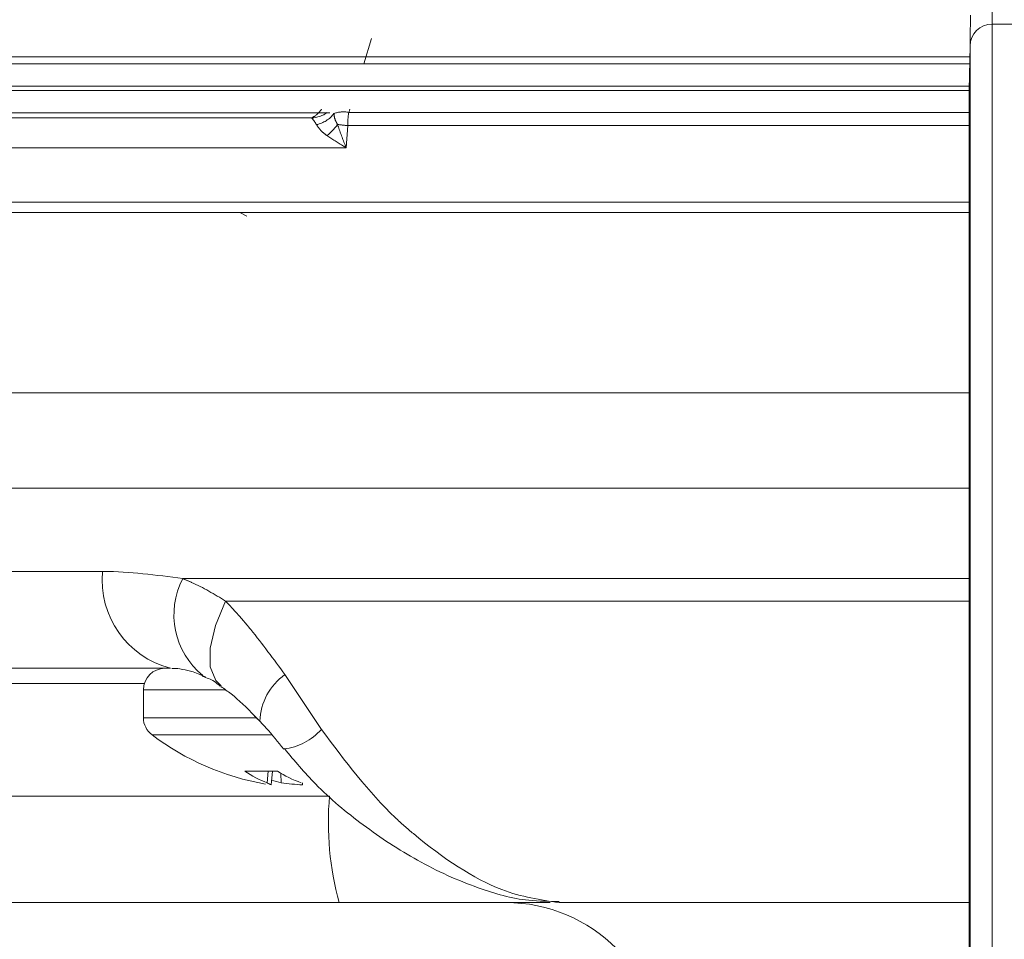
# Model space of a CAD drawing. Units: inches. Extents: x 0.2 to 10.8, y 0.2 to 8.2.
# Drawn here: x 6.4 to 6.4, y 4.6 to 4.7 of the extents above; entities that cross this region are included whole.
import ezdxf

# ---------------------------------------------------------------- set-up
doc = ezdxf.new("R2010")
doc.units = ezdxf.units.IN
doc.header["$MEASUREMENT"] = 0
doc.linetypes.add('PHANTOM', pattern=[0.49999999999999994, 0.25, -0.05, 0.05, -0.05, 0.05, -0.05])

msp = doc.modelspace()

# ---------------------------------------------------------------- hatches: boundary and pattern name
at = {"linetype": 'Continuous', "lineweight": 18}
h = msp.add_hatch(dxfattribs=at)
h.set_pattern_fill('ANSI31', angle=90.0000000000002, style=0)
h.set_pattern_definition([(135.0000000000002, (0, 0), (-0.08838834764831814, -0.08838834764831875), [])])
edge = h.paths.add_edge_path(flags=0)
edge.add_spline(control_points=[(6.850338122862171, 5.704289741537887), (6.85093368073959, 5.704322285224194), (6.85152892022027, 5.704354712232181), (6.852123837147884, 5.704386986821772)], knot_values=[0.6146447091617433, 0.6146447091617433, 0.6146447091617433, 0.6146447091617433, 0.6150609729002888, 0.6150609729002888, 0.6150609729002888, 0.6150609729002888], weights=[1, 1, 1, 1], degree=3, periodic=0)
edge.add_spline(control_points=[(6.852123837147888, 5.704386986821772), (6.852123837147888, 5.704386986821772), (6.851710644822418, 5.70436461816926), (6.850918678593371, 5.704321432769374), (6.850126729706339, 5.704278248315138), (6.848934241718529, 5.704212969019041), (6.847440272627485, 5.704130760274846), (6.845945341353229, 5.704048498584525), (6.844107441646457, 5.703946964601997), (6.842078672415823, 5.703835560591541), (6.840046915210253, 5.703723992505061), (6.837767802913692, 5.70359953520365), (6.835429575390388, 5.703474886969109), (6.833880871473427, 5.703392327334876), (6.832283274648942, 5.703308490366169), (6.830695265719315, 5.703227186340219)], knot_values=[0, 0, 0, 0, 0.006389303651985529, 0.006389303651985529, 0.006389303651985529, 0.01277835497187858, 0.01277835497187858, 0.01277835497187858, 0.01917145474623937, 0.01917145474623937, 0.01917145474623937, 0.02557407497295591, 0.02557407497295591, 0.02557407497295591, 0.02978078394733048, 0.02978078394733048, 0.02978078394733048, 0.02978078394733048], weights=[1, 1, 1, 1, 1, 1, 1, 1, 1, 1, 1, 1, 1, 1, 1, 1], degree=3, periodic=0)
edge.add_spline(control_points=[(6.830695265719305, 5.703227186340218), (6.804259404951221, 5.701873704083417), (6.732505322326493, 5.699678146547279), (6.636744473605846, 5.72982786403544), (6.550046933257433, 5.657941570851509), (6.469643067696538, 5.672665033166346), (6.368658207570181, 5.65040680845141), (6.212554027711118, 5.796544453996617), (6.17079667012019, 5.378713683178665), (6.191064627080274, 5.105893986304709), (6.182402809339674, 4.8113686605266), (6.232621606899701, 4.64653860263753), (6.244736899209113, 4.618090867086683)], knot_values=[0.3899063971515487, 0.3899063971515487, 0.3899063971515487, 0.3899063971515487, 0.4081852428862741, 0.438551637034323, 0.4537282712391956, 0.4815325998344463, 0.4913932706473056, 0.525876740278031, 0.5843156302982468, 0.6753754355274808, 0.7649349765723314, 0.7853788522598555, 0.7853788522598555, 0.7853788522598555, 0.7853788522598555], weights=[1, 1, 1, 1, 1, 1, 1, 1, 1, 1, 1, 1, 1], degree=3, periodic=0)
edge.add_spline(control_points=[(6.244736899209113, 4.618090867086683), (6.244919279808427, 4.617662621946043), (6.245104961045213, 4.61722871137989), (6.245278526281306, 4.616824863961752), (6.245452328612133, 4.616420464877289), (6.245619066024656, 4.6160343691021), (6.245762063195336, 4.615704333926532), (6.245898725769627, 4.615388918897793), (6.24601778671186, 4.615115243509321), (6.246104901541909, 4.614915333256499), (6.246184641638748, 4.614732346468706), (6.246239897780019, 4.614605883306734), (6.246263667863182, 4.614551480330028), (6.246272968320151, 4.614530194222597), (6.246277669405162, 4.614519438515254), (6.246277669405162, 4.614519438515254)], knot_values=[0, 0, 0, 0, 0.001241392053087357, 0.001241392053087357, 0.001241392053087357, 0.002485874517284832, 0.002485874517284832, 0.002485874517284832, 0.003675820285939641, 0.003675820285939641, 0.003675820285939641, 0.004763654869901619, 0.004763654869901619, 0.004763654869901619, 0.005183190385085605, 0.005183190385085605, 0.005183190385085605, 0.005183190385085605], weights=[1, 1, 1, 1, 1, 1, 1, 1, 1, 1, 1, 1, 1, 1, 1, 1], degree=3, periodic=0)
edge.add_spline(control_points=[(6.246277669405242, 4.614519438515069), (6.246017971507481, 4.615113674501983), (6.24575952019074, 4.615708919765408), (6.245502307235868, 4.61630515280002)], knot_values=[0.2137628061074708, 0.2137628061074708, 0.2137628061074708, 0.2137628061074708, 0.2141926867784744, 0.2141926867784744, 0.2141926867784744, 0.2141926867784744], weights=[1, 1, 1, 1], degree=3, periodic=0)
edge.add_spline(control_points=[(6.245502307235459, 4.616305152800969), (6.245502307235459, 4.616305152800969), (6.245499944853806, 4.616310628608502), (6.245495270830792, 4.616321464516249), (6.245483441939744, 4.616348887738546), (6.245456100897289, 4.616412272685803), (6.245416632376302, 4.616503894379678), (6.245373561109399, 4.616603879439475), (6.245314695700641, 4.616740641812696), (6.245247003474878, 4.616898229895318), (6.245176118299218, 4.617063251192708), (6.245093335192709, 4.617256286424845), (6.2450068675597, 4.617458398388216), (6.244920521316782, 4.61766022661085), (6.244827979244465, 4.617877003426319), (6.244736899209113, 4.618090867086683)], knot_values=[0, 0, 0, 0, 0.0002146629202609308, 0.0002146629202609308, 0.0002146629202609308, 0.0007657567472019765, 0.0007657567472019765, 0.0007657567472019765, 0.001367920153515472, 0.001367920153515472, 0.001367920153515472, 0.001998206077426743, 0.001998206077426743, 0.001998206077426743, 0.002626887508959162, 0.002626887508959162, 0.002626887508959162, 0.002626887508959162], weights=[1, 1, 1, 1, 1, 1, 1, 1, 1, 1, 1, 1, 1, 1, 1, 1], degree=3, periodic=0)
edge.add_spline(control_points=[(6.244736899209113, 4.618090867086683), (6.232621606899701, 4.64653860263753), (6.182402809339674, 4.8113686605266), (6.191064627080274, 5.105893986304709), (6.17079667012019, 5.378713683178665), (6.212554027711118, 5.796544453996617), (6.368658207570181, 5.65040680845141), (6.469643067696538, 5.672665033166346), (6.550046933257433, 5.657941570851509), (6.636744473605846, 5.72982786403544), (6.732505322326494, 5.699678146547279), (6.804259404951225, 5.701873704083417), (6.830695265719309, 5.703227186340218)], knot_values=[0.2146211477401446, 0.2146211477401446, 0.2146211477401446, 0.2146211477401446, 0.2350650234276686, 0.3246245644725192, 0.4156843697017532, 0.474123259721969, 0.5086067293526944, 0.5184674001655537, 0.5462717287608044, 0.561448362965677, 0.5918147571137259, 0.6100936028484523, 0.6100936028484523, 0.6100936028484523, 0.6100936028484523], weights=[1, 1, 1, 1, 1, 1, 1, 1, 1, 1, 1, 1, 1], degree=3, periodic=0)
edge.add_spline(control_points=[(6.830695265719316, 5.703227186340219), (6.832150897354608, 5.703301712818024), (6.833615325387321, 5.703378406183099), (6.835034940738657, 5.703453877939906), (6.837178365240988, 5.703567829942905), (6.839267605341407, 5.703681501301144), (6.841130083749344, 5.703783530875677), (6.84298981757325, 5.703885410097465), (6.844674572635706, 5.703978413541581), (6.846044929414153, 5.704053919616521), (6.847414377861588, 5.704129375642808), (6.848507470216353, 5.704189468911059), (6.849233411008508, 5.704229270219571), (6.84995936825101, 5.70426907243001), (6.850338122862174, 5.704289741537887), (6.850338122862174, 5.704289741537887)], knot_values=[0, 0, 0, 0, 0.003887254424319629, 0.003887254424319629, 0.003887254424319629, 0.009803931239874877, 0.009803931239874877, 0.009803931239874877, 0.01571178874734863, 0.01571178874734863, 0.01571178874734863, 0.02161578854933923, 0.02161578854933923, 0.02161578854933923, 0.02752002938643047, 0.02752002938643047, 0.02752002938643047, 0.02752002938643047], weights=[1, 1, 1, 1, 1, 1, 1, 1, 1, 1, 1, 1, 1, 1, 1, 1], degree=3, periodic=0)

# ---------------------------------------------------------------- linework, layer by layer
at = {"color": 7, "linetype": 'Continuous', "lineweight": 18}
for p, q in [((6.401885779648397, 4.672070133497329), (6.403036294084963, 4.672070133497329)), ((6.401257533826068, 4.670259301029809), (6.401278729262051, 4.671473586744095)), ((6.401278729262051, 4.671473586744095), (6.40127872926205, 4.60168787245838)), ((6.358080958549719, 4.670980847783063), (6.401270128471494, 4.670980847783044)), ((6.401257533826068, 4.670259301029809), (6.401257533826067, 4.602902158172665)), ((6.383700095852809, 4.669641562068758), (6.358147683173174, 4.669641562068757)), ((6.381228124690415, 4.666905152800981), (6.381414479158976, 4.666796724179122)), ((6.378577408576084, 4.653799438515267), (6.378577408576084, 4.65303551627226)), ((6.38225528426413, 4.651569209445432), (6.381366497195108, 4.651569209445432)), ((6.382004917571622, 4.651569209445432), (6.381978594650408, 4.651251150126127)), ((6.382118208913535, 4.651569209445432), (6.382083223724814, 4.651191731868581)), ((6.382355333967448, 4.651507931732901), (6.382363880304293, 4.651251150126127)), ((6.382949017867013, 4.651245309456107), (6.382947976654542, 4.651191731868581)), ((6.383949227583975, 4.647962295658123), (6.374205543535, 4.647962295658123)), ((6.38975011993497, 4.647962295658123), (6.383949227583975, 4.647962295658123))]:
    msp.add_line(p, q, dxfattribs=at)
at = {"color": 8, "linetype": 'PHANTOM', "lineweight": 18}
for p, q in [((6.401885779648397, 4.672070133497329), (6.401885779648396, 4.601091325705146)), ((6.384844589353949, 4.671680133696307), (6.384628726779327, 4.670980847783044)), ((6.401259530753502, 4.6703737049259), (6.357493470722903, 4.6703737049259)), ((6.357499612791347, 4.670248704925901), (6.40125744135527, 4.670248704925901)), ((6.38424433938316, 4.669735309873914), (6.384217925057364, 4.669649704098132)), ((6.38418885554614, 4.669287020725847), (6.384149520804673, 4.668676566987018)), ((6.38246367863143, 4.654217992065015), (6.383465274701235, 4.652715756484362)), ((6.378603606788476, 4.653973514350255), (6.368353725652456, 4.653973514350255)), ((6.380821907686163, 4.653799438515266), (6.378577408576083, 4.653799438515266)), ((6.381670249381503, 4.653035516272259), (6.378577408576083, 4.653035516272259)), ((6.380790538196802, 4.652562810992443), (6.378813397316407, 4.652562810992443)), ((6.382101378324769, 4.652562810992443), (6.380790538196802, 4.652562810992443)), ((6.373944165905046, 4.6508837648132), (6.383687849954021, 4.6508837648132))]:
    msp.add_line(p, q, dxfattribs=at)
at = {"color": 8, "linetype": 'PHANTOM', "lineweight": 18, "flags": 128}
msp.add_lwpolyline([(6.3808362487168, 4.656234603939248), (6.38055504639807, 4.655563415227715), (6.380410498853778, 4.654947720957271), (6.380412944766163, 4.654431558316158), (6.38056220919271, 4.654051845548512), (6.380710891526878, 4.653906244713402)], dxfattribs=at)
at = {"color": 7, "linetype": 'Continuous', "lineweight": 18}
for centre, radius, start, end in [((6.401885779648397, 4.671462990640187), 0.000607142857143243, 90, 179.0000000000264), ((6.383168937726789, 4.67026918398824), 0.0007717779246381906, 271.9713196047838, 306.4087268136172), ((6.379168837147512, 4.653799438515266), 0.0005914285714290202, 90, 180), ((6.379168837147512, 4.653035516272259), 0.0005914285714290202, 180, 233.0595084145204), ((6.383177408576083, 4.658366581372409), 0.007261428571428626, 233.0595084145236, 260.0983693325529), ((6.38281862517307, 4.653615781540259), 0.002509408895279262, 234.6427149266363, 250.4425208679113), ((6.383874130859675, 4.654080689281364), 0.002988008578668957, 237.1950309799993, 251.2561933928387), ((6.383533859613478, 4.656554002685967), 0.00543038643701551, 254.6340833330538, 257.5580432869984), ((6.382189071116636, 4.651499946913273), 0.0003258836972450362, 229.7695327170851, 251.0464732908746), ((6.38337046545067, 4.658245518347678), 0.007066427702562714, 261.8105830163628, 266.5723459009818), ((6.388532465438108, 4.643676581372409), 0.004285714285714448, 0, 89.99999999998813)]:
    msp.add_arc(centre, radius, start, end, dxfattribs=at)
at = {"color": 8, "linetype": 'PHANTOM', "lineweight": 18}
for centre, radius, start, end in [((6.383169414779118, 4.670096044447448), 0.0007989053609782178, 281.5827332127519, 323.3033989530348), ((6.38407026070243, 4.668894843782898), 0.0007691676392273421, 78.93167670200553, 109.7785060070933), ((6.386059495971907, 4.669319593296186), 0.001870923989597696, 169.8373771646816, 180.9975632952434), ((6.382876232166979, 4.67001981169403), 0.001248650441480843, 306.2504876439224, 325.8062504317933), ((6.384750965035898, 4.675627256999363), 0.006365105111659548, 262.3991285520096, 264.9335461533516), ((6.379941841798458, 4.656811578538925), 0.0024978804381387, 174.4673741070756, 255.7210039342048), ((6.381568598502157, 4.655860676158652), 0.002153388408798645, 152.5890076956889, 230.7330041663179), ((6.383409500443222, 4.65288233497125), 0.001636630310054195, 125.3035393099017, 177.9817641685322), ((6.382241301141621, 4.653803917769625), 0.001637744258844982, 276.8044534261961, 318.3616288693567), ((6.392189553843291, 4.650171967145238), 0.008531449170038436, 175.214123077556, 195.0109158009352)]:
    msp.add_arc(centre, radius, start, end, dxfattribs=at)
at = {"color": 7, "linetype": 'Continuous', "lineweight": 18}
for points, knots in [([(6.244736899209111, 4.618090867086683), (6.242034565294508, 4.624704475296004), (6.236603936829315, 4.637995226969986), (6.229591764197449, 4.658437695567536), (6.223255602785811, 4.679196672512433), (6.21762515890679, 4.700147549844382), (6.212597567120137, 4.721143185538909), (6.207303272649217, 4.746049079281527), (6.202116356870273, 4.77484475792786), (6.19739749787793, 4.807494765542682), (6.193647282008787, 4.84067673349075), (6.190799097668947, 4.87434053097602), (6.188758818595542, 4.908427529183204), (6.187418393285401, 4.942111255152406), (6.186604139250429, 4.975343634430296), (6.186105336889961, 5.010729674704089), (6.185801846853568, 5.048104074595955), (6.185423670891824, 5.087319609410215), (6.184630294255484, 5.125741432284896), (6.183656564927135, 5.161002801540452), (6.182709369887477, 5.193541092841129), (6.181886300385418, 5.223731950183985), (6.18119610758493, 5.254569323158757), (6.180779234729929, 5.28274239298489), (6.180610662964937, 5.308250405446903), (6.180630362640269, 5.33102773494588), (6.180842796516078, 5.354542576398466), (6.181274554329132, 5.378884048830114), (6.181948120392067, 5.403981936021409), (6.182883904576634, 5.42991195478361), (6.184103941753236, 5.456747944868971), (6.18562751786677, 5.484651584322402), (6.187266531240541, 5.509972589555212), (6.189030157128006, 5.532325486879238), (6.190796657235532, 5.551318294611653), (6.192875757522467, 5.570119948763511), (6.195311983927544, 5.588549033195074), (6.198149896585561, 5.606424614724885), (6.20143401387579, 5.623566109457644), (6.204957554440099, 5.638716580874546), (6.208633257355723, 5.651872969001515), (6.212331830668875, 5.663088209455864), (6.216405554357808, 5.673458837419232), (6.220878105212592, 5.682900823010068), (6.225749393704917, 5.691286422283223), (6.23103761662662, 5.698547528805021), (6.236762686715093, 5.704621532163721), (6.242997744971531, 5.709465949201258), (6.249480143961605, 5.712818173418508), (6.256096298338168, 5.714766492876404), (6.262794188990875, 5.715474162820062), (6.269871646993781, 5.714966439215727), (6.277287536316742, 5.713352184087539), (6.285036850909242, 5.710814562834421), (6.293101825644325, 5.70749976470646), (6.302663295882313, 5.702989282227095), (6.313698317710326, 5.697236412359682), (6.326219892711824, 5.690414349423751), (6.339094085149036, 5.683473108905843), (6.35223808885341, 5.676819125168006), (6.364643573809527, 5.671274446228432), (6.376196818811812, 5.667001842069443), (6.38678439439058, 5.663988639653524), (6.397371520550045, 5.66205122293325), (6.407936301846038, 5.66147488406234), (6.418397292161978, 5.662141808599563), (6.429415702515928, 5.663545081618836), (6.441080132141983, 5.665280879575559), (6.453518938462103, 5.666484928431667), (6.466067664472629, 5.667017679373789), (6.478217618911108, 5.667175928530563), (6.489924473076295, 5.667192161663164), (6.501145882592525, 5.667253402184694), (6.512294522171089, 5.667524350162171), (6.523333270333691, 5.668171372102321), (6.534225565280498, 5.669361140770525), (6.544933783030739, 5.671265339707301), (6.555421949315059, 5.674048486620074), (6.565453690163976, 5.677844732184224), (6.574972778444242, 5.682605772370973), (6.584131010929575, 5.687865681125903), (6.593188456875705, 5.693374861114234), (6.602245663468062, 5.69878677399686), (6.611401455633993, 5.703760256491918), (6.620596027289528, 5.70786786841963), (6.629886389514844, 5.710821608871828), (6.639183172612891, 5.712792369034541), (6.648653444324522, 5.713946363323609), (6.65827881480846, 5.714392131554475), (6.669672941962112, 5.71421000590056), (6.682858822067343, 5.713176780329102), (6.697813728276253, 5.711270305681502), (6.712927045399939, 5.708950846384093), (6.728148760132004, 5.706558643446934), (6.743428402124528, 5.704416512342184), (6.759686591776043, 5.702817675921863), (6.776869188933181, 5.702004574310815), (6.794921458912747, 5.7019061377105), (6.812854864514403, 5.702362671796117), (6.824761973706834, 5.70293966941836), (6.830695265719314, 5.703227186340219)], [0, 0, 0, 0, 0.01244912290187145, 0.02501784136750987, 0.03764738020551114, 0.0502711567710316, 0.06282020852756105, 0.07526930623807426, 0.09464303378385548, 0.1138012246122232, 0.1327533889541791, 0.1528330306965028, 0.1726734273537737, 0.1922621526227294, 0.2115809601711243, 0.2306071431696541, 0.2539389567122473, 0.2767198588905814, 0.2989550880447921, 0.3209141456221188, 0.3381972358450935, 0.3556873410782073, 0.3735506760393363, 0.3919541978778128, 0.4047924782960003, 0.4180070334569992, 0.4316504693219754, 0.4457756769105607, 0.4604358221595209, 0.4754065650665585, 0.4909956733424729, 0.5072535905255576, 0.5241093351314884, 0.5352163844369223, 0.54633059823898, 0.5573518054676853, 0.5681818909515896, 0.5787255564610975, 0.5888914202148547, 0.5985936532552522, 0.6058254647585392, 0.6126918222608303, 0.6191664360157587, 0.6252318440363501, 0.6308832085378281, 0.6360434911039091, 0.6408538007160767, 0.6453830866245185, 0.6497401653525295, 0.653490055943828, 0.6573401021667253, 0.6614137506284441, 0.6658018808562797, 0.6705354724057934, 0.6756079135931804, 0.6809891487542766, 0.6889553733930902, 0.6972923512694229, 0.7058412075363004, 0.714445269225608, 0.7229630036234638, 0.7295075237915986, 0.7358970113200674, 0.7421255209847778, 0.7482252857520486, 0.7542846719544993, 0.7603679324627488, 0.7675810235168063, 0.7748355536364472, 0.7821348491657538, 0.7894642378974174, 0.7960115055281962, 0.8025377682971002, 0.809021085000409, 0.8154451019032869, 0.8218037575158581, 0.8281063533184602, 0.8343827868040014, 0.8406882013301781, 0.8467623142768271, 0.8529117249815386, 0.8590908612729155, 0.8652385658436592, 0.871298620095493, 0.8772412145372025, 0.8827590381364393, 0.8882554610998419, 0.8937804928107382, 0.8993676093925447, 0.905035618295625, 0.9136307603171462, 0.9224025862942459, 0.931305350883822, 0.940278029785554, 0.949257290713939, 0.9581913790723845, 0.9687393478856514, 0.9792241338977474, 0.9896474216869362, 1, 1, 1, 1]), ([(6.401278729262051, 4.671473586744095), (6.401278819072819, 4.671478731999481), (6.401279291671329, 4.671505807150016), (6.401287112815544, 4.671953880201946), (6.401293447660194, 4.672316803208979)], [0, 0, 0, 0, 0.1900360767757916, 1, 1, 1, 1]), ([(6.401273557814273, 4.671177314699264), (6.398739225508361, 4.671177314932526), (6.393741081147986, 4.671177315392558), (6.386465820410767, 4.671177314388509), (6.379705551861198, 4.671177315273346), (6.373529248885948, 4.671177314780471), (6.368217501255993, 4.67117731481497), (6.363861143306539, 4.671177315227333), (6.360452442506979, 4.671177314479675), (6.359251289555955, 4.671177314892729), (6.358636630728814, 4.671177315104099)], [0, 0, 0, 0, 0.125395932970572, 0.2473026026339186, 0.372753314251603, 0.4947865193043317, 0.6203575124411389, 0.7425354821628751, 0.8682492196941742, 1, 1, 1, 1]), ([(6.357939245496922, 4.669497853228299), (6.357958867407992, 4.669497857258239), (6.358066607239617, 4.6694978793858), (6.359506053163871, 4.669497727061106), (6.362293436938322, 4.669497862582665), (6.366291660773791, 4.669497848818128), (6.37132941922464, 4.669497934527978), (6.376984267810478, 4.66949771069833), (6.381217914080207, 4.66949781438906), (6.383195486293094, 4.669497862823882)], [0, 0, 0, 0, 0.03690264182051997, 0.2026247291739982, 0.3635551429177097, 0.5291777405152572, 0.6898130962845865, 0.8551090567073149, 1, 1, 1, 1]), ([(6.357204031045831, 4.667180895795516), (6.357290326829856, 4.667180895798684), (6.357513981424312, 4.667180895806894), (6.359271487775813, 4.667180895589015), (6.362316088576611, 4.667180895892146), (6.36658665409275, 4.667180895657761), (6.371817771367847, 4.667180895972844), (6.377981137617572, 4.667180895260767), (6.384776316445965, 4.667180896072392), (6.392140214692607, 4.667180895300032), (6.397702636501646, 4.667180895831604), (6.400775847206793, 4.667180895800024), (6.401257533826068, 4.667180895795075)], [0, 0, 0, 0, 0.07026429203429635, 0.1821054402278183, 0.2971924217751332, 0.4091501464617567, 0.5243472971668883, 0.6363153895055417, 0.751524388283936, 0.863438468505138, 0.9785957200010789, 1, 1, 1, 1]), ([(6.3570258735819, 4.666905152800981), (6.357013892015173, 4.666905152800981), (6.356799745194286, 4.666905152800982), (6.35759266292706, 4.666905152800989), (6.359455901947448, 4.666905152800991), (6.362725975095155, 4.666905152800964), (6.367047160126335, 4.66690515280098), (6.372428202987612, 4.666905152800981), (6.378606285637395, 4.666905152800981), (6.385512747755887, 4.666905152800981), (6.391948563737166, 4.666905152800981), (6.397265074096497, 4.666905152800981), (6.400054780533821, 4.666905152800981), (6.401257533826068, 4.666905152800981)], [0, 0, 0, 0, 0.006388317307709132, 0.1141785438675516, 0.2250876242941565, 0.3329247394773529, 0.4439040841872052, 0.5515877285676136, 0.6624126204253673, 0.7699937387390735, 0.880708904357578, 0.9485688687167276, 0.9999999999999999, 0.9999999999999999, 0.9999999999999999, 0.9999999999999999]), ([(6.401257533826068, 4.666905152800981), (6.400781423747152, 4.666905152800981), (6.397802642260132, 4.666905152800981), (6.39227764505385, 4.666905152800981), (6.385020897602177, 4.66690515280098), (6.378197830370228, 4.666905152800981), (6.372118019353794, 4.666905152800981), (6.36685699334567, 4.666905152800981), (6.362641976856684, 4.666905152800981), (6.35954998668443, 4.666905152800981), (6.357631623364551, 4.66690515280098), (6.357392583189539, 4.666905152800981), (6.357276256773662, 4.666905152800981)], [0, 0, 0, 0, 0.02049764113282683, 0.1282434391500253, 0.2391042421138211, 0.346895220008399, 0.457812581538905, 0.5655900839913126, 0.6764981429801812, 0.7841632828054814, 0.894965305624148, 1, 1, 1, 1]), ([(6.401257533826068, 4.659333724229552), (6.399265183154175, 4.659333724229552), (6.394877491347744, 4.659333724229552), (6.388283057096996, 4.659333724229552), (6.381702538465944, 4.659333724229551), (6.375704872840117, 4.659333724229553), (6.370483217140035, 4.659333724229552), (6.366163558853351, 4.659333724229551), (6.362868939447896, 4.659333724229552), (6.360765466532943, 4.659333724229551), (6.359820674525942, 4.659333724229552), (6.359973103071155, 4.659333724229551), (6.36000914836717, 4.659333724229552)], [0, 0, 0, 0, 0.0910623573109177, 0.2005437921568568, 0.3100820887142025, 0.4196310208817598, 0.529004892456635, 0.6383864984969906, 0.7476588850311956, 0.8569317679513352, 0.966168169043959, 1, 1, 1, 1]), ([(6.379325755158226, 4.654390867086695), (6.377928039713608, 4.654390867086695), (6.375098857487084, 4.654390867086695), (6.371830957267985, 4.654390867086695), (6.370190399457865, 4.654390867086695), (6.369464530499168, 4.654390867086695)], [0, 0, 0, 0, 0.3524999938029411, 0.7135119821109871, 1, 1, 1, 1]), ([(6.379359730476921, 4.654384671342637), (6.37937791648654, 4.654386331720886), (6.379483947418819, 4.654396012319179), (6.379884542381106, 4.654329387824265), (6.380180927546144, 4.654201526110495), (6.380295407104277, 4.654152139183546)], [0, 0, 0, 0, 0.1127361414937445, 0.6572919752690342, 0.9999999999999999, 0.9999999999999999, 0.9999999999999999, 0.9999999999999999]), ([(6.380199038933329, 4.654165815673892), (6.380312421643137, 4.654130630684794), (6.380488234970354, 4.654076072189837), (6.38063154613179, 4.653947790170796), (6.380682435358628, 4.653902237733003)], [0, 0, 0, 0, 0.6449039535455156, 1, 1, 1, 1]), ([(6.380704106907785, 4.653891863113865), (6.380797328729749, 4.653827546663566), (6.381085725366487, 4.653628573423584), (6.381465030280392, 4.653263781514393), (6.381727233933931, 4.652984594599277), (6.381771783924492, 4.6529371590496)], [0, 0, 0, 0, 0.2839137317952695, 0.8783326011715222, 1, 1, 1, 1]), ([(6.38163218201746, 4.653081592551103), (6.381739996426941, 4.652972662930828), (6.3820174539743, 4.652692335417822), (6.382274737843187, 4.652371127085145), (6.382432046387355, 4.652174733835126)], [0, 0, 0, 0, 0.3885798404384459, 1, 1, 1, 1]), ([(6.382448541342485, 4.6521864185305), (6.382726394277899, 4.651854673558841), (6.383377310096135, 4.651077506856063), (6.384628167847454, 4.650042766452935), (6.386129689348093, 4.649055066795789), (6.387660144113291, 4.648365735670827), (6.388959256072323, 4.647994971395734), (6.389716461314717, 4.647994106712687), (6.389994578319058, 4.64799378911972)], [0, 0, 0, 0, 0.137183968575272, 0.3213758207050569, 0.5181042311180774, 0.7280797986502022, 0.9001253192856554, 1, 1, 1, 1]), ([(6.401257533826068, 4.647962295658123), (6.399933152478535, 4.647962295658123), (6.396832073450796, 4.647962295658123), (6.393058999305786, 4.647962295658123), (6.390703212404132, 4.647962295658123), (6.389992732011694, 4.647962295658123)], [0, 0, 0, 0, 0.3423680545016407, 0.8016651665778708, 1, 1, 1, 1])]:
    msp.add_open_spline(points, degree=3, knots=knots, dxfattribs=at)
at = {"color": 8, "linetype": 'PHANTOM', "lineweight": 18}
for points, knots in [([(6.401897767153653, 4.672865085046714), (6.401892179680446, 4.672522935410001), (6.401885281253386, 4.672100509346397), (6.401885700059831, 4.672074984208581), (6.401885779648397, 4.672070133497329)], [0, 0, 0, 0, 0.8099633668324694, 0.9999999999999999, 0.9999999999999999, 0.9999999999999999, 0.9999999999999999]), ([(6.383195486293094, 4.669497862823882), (6.38326293396791, 4.669532731000228), (6.383342864931624, 4.669574052616514), (6.383453883233376, 4.669717247490446), (6.383471221614765, 4.669739611076431)], [0, 0, 0, 0, 0.8438241162483803, 1, 1, 1, 1]), ([(6.383329821158519, 4.66931340815309), (6.383306225942682, 4.669350573184114), (6.383248229753228, 4.669441923489842), (6.38321512354515, 4.669477035695748), (6.383195486293094, 4.669497862823882)], [0, 0, 0, 0, 0.4068407952025363, 1, 1, 1, 1]), ([(6.383809985961967, 4.669618636513388), (6.38381624688884, 4.669559035630207), (6.383826359462367, 4.669462769002984), (6.3838862371977, 4.669357987548021), (6.383909043249815, 4.669318078701946)], [0, 0, 0, 0, 0.6191230014116174, 0.9999999999999999, 0.9999999999999999, 0.9999999999999999, 0.9999999999999999]), ([(6.384217925057364, 4.669649704098132), (6.385626529440589, 4.669649545706858), (6.388393839476032, 4.669649234535202), (6.393369489117014, 4.669645326541468), (6.397670283625019, 4.669645586504769), (6.400540727860241, 4.669646925181976), (6.401257533826068, 4.66964725947581)], [0, 0, 0, 0, 0.2593572867377807, 0.5095270403115607, 0.8775193263581704, 1, 1, 1, 1]), ([(6.383614579790724, 4.669012850566916), (6.383562821761092, 4.669051768665826), (6.38343683271454, 4.669146502839634), (6.383369495387404, 4.669251528484628), (6.383329821158519, 4.66931340815309)], [0, 0, 0, 0, 0.4108137258760529, 1, 1, 1, 1]), ([(6.383909043249815, 4.669318078701946), (6.383973259633978, 4.669133109360597), (6.384046459123785, 4.668922265016222), (6.384136287216826, 4.668707787033721), (6.384148409184953, 4.668679189467026), (6.384149520804673, 4.668676566987018)], [0, 0, 0, 0, 0.8665426018036295, 0.9877615685829357, 1, 1, 1, 1]), ([(6.401257533826068, 4.66928867751311), (6.400538919791628, 4.669288348125916), (6.39766341583821, 4.669287030096858), (6.393355162158469, 4.669285924093036), (6.388371622709285, 4.669288432032396), (6.385599712108577, 4.66928749676265), (6.38418885554614, 4.669287020725847)], [0, 0, 0, 0, 0.1225846766403336, 0.4905174480524712, 0.7406818236926608, 1, 1, 1, 1]), ([(6.384149520804673, 4.668676566987019), (6.384147195935427, 4.668677938373805), (6.384121874778401, 4.668692874740756), (6.383933021982573, 4.668805013826627), (6.383763400138835, 4.668915720422633), (6.383614579790724, 4.669012850566916)], [0, 0, 0, 0, 0.01224622621283955, 0.1333789491792596, 1, 1, 1, 1]), ([(6.384149520804673, 4.668676566987018), (6.381705829003597, 4.668676497423655), (6.377007764500769, 4.668676363686181), (6.370901213601705, 4.668676641885628), (6.365813627060446, 4.668676554465418), (6.361714609921236, 4.668676548724398), (6.358841272496435, 4.668676395674572), (6.357169208332385, 4.668676607411394), (6.357085779783184, 4.668676549852337), (6.357048279761981, 4.668676523980309)], [0, 0, 0, 0, 0.1555848449619688, 0.2991161311635966, 0.446810299672589, 0.5906156972935397, 0.7385988591584052, 0.8825036702861102, 1, 1, 1, 1]), ([(6.357294561041624, 4.661953276580515), (6.357256877890318, 4.661953277890635), (6.357089873846849, 4.661953283696826), (6.358099136738212, 4.661953250161398), (6.360320357940753, 4.661953298342089), (6.363818104297454, 4.661953252592827), (6.368413570128972, 4.661953286492279), (6.373947598697828, 4.661953268600495), (6.380344697521877, 4.661953266595257), (6.387313650592289, 4.661953287601365), (6.394382714716667, 4.661953256612662), (6.3990760965473, 4.661953272614878), (6.401257533826068, 4.66195328005255)], [0, 0, 0, 0, 0.03225172860073476, 0.1429330854372033, 0.2505258444968378, 0.3612504040262247, 0.4689473373966813, 0.5797706925195983, 0.6876267345336099, 0.7986063635813409, 0.9063942372378845, 1, 1, 1, 1]), ([(6.36679633321778, 4.657052405548233), (6.367580627742035, 4.657052405548233), (6.369330374601698, 4.657052405548233), (6.372853276062069, 4.657052405548233), (6.375909393414102, 4.657052405548233), (6.377455597837214, 4.657052405548233)], [0, 0, 0, 0, 0.2864056708073444, 0.6389658573251151, 0.9999999999999999, 0.9999999999999999, 0.9999999999999999, 0.9999999999999999]), ([(6.377455597837214, 4.657052405548233), (6.377467272045655, 4.6570523958666), (6.378181047953388, 4.657051803919273), (6.378925097300994, 4.656951094281784), (6.379656977300937, 4.656852031807344)], [0, 0, 0, 0, 0.01635556526188525, 1, 1, 1, 1]), ([(6.401257533826068, 4.656852036214225), (6.39975618836546, 4.656852034608011), (6.396310526319939, 4.656852030921671), (6.390895102540554, 4.656852033995926), (6.385069216002017, 4.656852037451663), (6.381476525529267, 4.656852033704916), (6.379656977300937, 4.656852031807344)], [0, 0, 0, 0, 0.1952594992326823, 0.4481302026657946, 0.7205009116078427, 0.9999999999999999, 0.9999999999999999, 0.9999999999999999, 0.9999999999999999]), ([(6.379656977300937, 4.656852031807344), (6.379738937715065, 4.656818772663847), (6.380141300894463, 4.656655495612801), (6.3805281777491, 4.656421185580346), (6.3808362487168, 4.656234603939248)], [0, 0, 0, 0, 0.2036976003910803, 1, 1, 1, 1]), ([(6.3808362487168, 4.656234603939248), (6.382178836603107, 4.656234598977003), (6.38488318406836, 4.656234588981654), (6.389848867983747, 4.656234586474313), (6.395331423325421, 4.656234612053137), (6.399395426827601, 4.656234596147659), (6.401257533826068, 4.656234588859844)], [0, 0, 0, 0, 0.2169143367425795, 0.4369261355102456, 0.7420022440537228, 1, 1, 1, 1]), ([(6.3808362487168, 4.656234603939248), (6.380977317204681, 4.65608357392623), (6.381210368485052, 4.655834065772873), (6.381758791491894, 4.65517769714194), (6.382153869504251, 4.654639797735106), (6.38246367863143, 4.654217992065015)], [0, 0, 0, 0, 0.248686555179265, 0.4108410103913698, 1, 1, 1, 1]), ([(6.383465274701235, 4.652715756484362), (6.384114181889722, 4.651851271871155), (6.384908444183685, 4.650793142844134), (6.386626471485353, 4.64929257459722), (6.38826324935452, 4.648208052148235), (6.389482091540079, 4.648034856784708), (6.389992732011694, 4.647962295658123)], [0, 0, 0, 0, 0.3255317548312117, 0.398450815365997, 0.7479777423354407, 1, 1, 1, 1])]:
    msp.add_open_spline(points, degree=3, knots=knots, dxfattribs=at)

doc.saveas('drawing.dxf')
